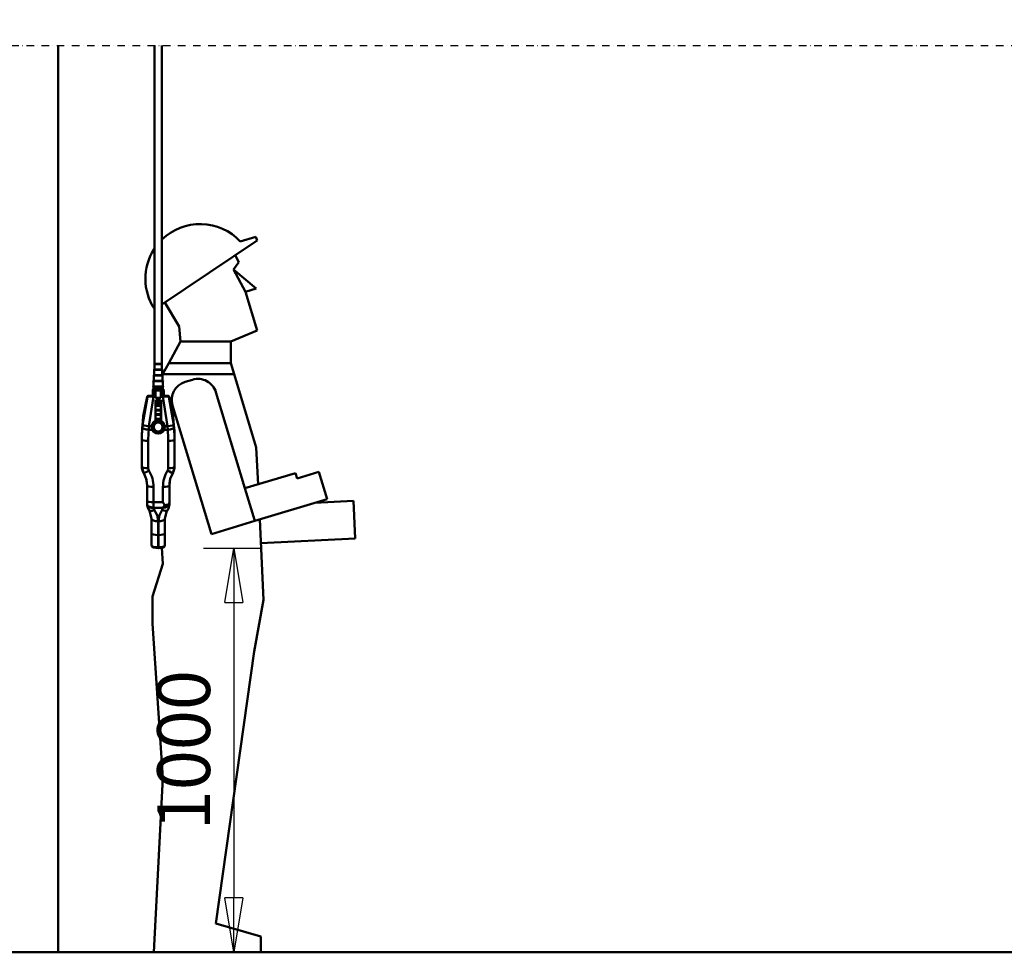
# Model space of a CAD drawing. Units: millimetres. Extents: x 0 to 24042, y 0 to 16800.
# Drawn here: x 2613 to 5219, y 8412 to 10880 of the extents above; entities that cross this region are included whole.
import ezdxf

# ---------------------------------------------------------------- set-up
doc = ezdxf.new("R2010")
doc.units = ezdxf.units.MM
doc.header["$MEASUREMENT"] = 0
doc.linetypes.add('DASHDOT', pattern=[1.0001, 0.5, -0.25, 0.0001, -0.25])
for name, color, linetype, lineweight in [('(0)', 7, 'Continuous', 35), ('(1) Shape lines', 7, 'Continuous', 35), ('(6) Dimensions', 7, 'Continuous', 35)]:
    doc.layers.add(name, color=color, linetype=linetype, lineweight=lineweight)
doc.styles.add('Arial', font='ARIAL.TTF')
doc.dimstyles.new('Vertex Style', dxfattribs={"dimscale": 40, "dimtxt": 0.18, "dimasz": 3.6, "dimexe": 1.8, "dimexo": 0.0625, "dimgap": 1.7, "dimtad": 1, "dimdec": 1, "dimdsep": 46, "dimtxsty": 'Arial', "dimblk1": 'CLOSED', "dimblk2": 'CLOSED', "dimsah": 1, "dimcen": 0.09, "dimdle": 1.8, "dimclrd": 9, "dimclre": 9, "dimadec": 1, "dimazin": 2, "dimtfac": 0.65, "dimtdec": 4, "dimtmove": 0, "dimatfit": 3, "dimfxl": 0, "dimtolj": 1, "dimtzin": 0, "dimlwd": 25, "dimlwe": 25, "dimarcsym": 0})

# ---------------------------------------------------------------- blocks, each defined once
blk = doc.blocks.new('_Closed')
at = {"color": 0, "linetype": 'ByBlock', "lineweight": -2}
for p, q in [((-1, 0.166667), (0, 0)), ((-1, 0.166667), (-1, -0.166667)), ((0, 0), (-1, -0.166667)), ((0, 0), (-1, 0))]:
    blk.add_line(p, q, dxfattribs=at)
blk = doc.blocks.new('*D2274')
at = {"layer": '(6) Dimensions', "color": 9, "lineweight": 25}
for p, q in [((7547.1, 12866.9), (7075.1, 12866.9)), ((7147.1, 12722.9), (7147.1, 8556)), ((2834.1, 8412), (7219.1, 8412))]:
    blk.add_line(p, q, dxfattribs=at)
at = {"layer": 'Defpoints', "color": 0}
for p in [(7667.1, 12866.9), (2714.1, 8412), (7147.1, 8412)]:
    blk.add_point(p, dxfattribs=at)
at = {"layer": '(6) Dimensions', "color": 9, "lineweight": 25, "xscale": 144, "yscale": 144, "zscale": 144}
for p, rotation in [((7147.1, 12866.9), 90), ((7147.1, 8412), 270)]:
    blk.add_blockref('_Closed', p, dxfattribs=dict(at, rotation=rotation))
at = {"layer": '(6) Dimensions', "color": 0, "lineweight": 35, "insert": (7037.8, 10281.9), "char_height": 100, "attachment_point": 5, "rotation": 90, "style": 'Arial'}
blk.add_mtext('\\A1;6233 (MIN. 500 mm SAFETY GAP)', dxfattribs=at)
blk = doc.blocks.new('*D2284')
at = {"layer": '(6) Dimensions', "color": 9, "lineweight": 25}
for p, q in [((3099.4, 9481.7), (3251.4, 9481.7)), ((3179.4, 9337.7), (3179.4, 8556)), ((13505.9, 8412), (3107.4, 8412))]:
    blk.add_line(p, q, dxfattribs=at)
at = {"layer": 'Defpoints', "color": 0}
for p in [(2979.4, 9481.7), (3179.4, 8412), (13625.9, 8412)]:
    blk.add_point(p, dxfattribs=at)
at = {"layer": '(6) Dimensions', "color": 9, "lineweight": 25, "xscale": 144, "yscale": 144, "zscale": 144}
for p, rotation in [((3179.4, 9481.7), 90), ((3179.4, 8412), 270)]:
    blk.add_blockref('_Closed', p, dxfattribs=dict(at, rotation=rotation))
at = {"layer": '(6) Dimensions', "color": 0, "lineweight": 35, "insert": (3046.6, 8946.8), "char_height": 140, "attachment_point": 5, "rotation": 90, "style": 'Arial'}
blk.add_mtext('\\A1;1000', dxfattribs=at)
blk = doc.blocks.new('*D2287')
at = {"layer": '(6) Dimensions', "color": 9, "lineweight": 25}
for p, q in [((2594.1, 12711.9), (2040.1, 12711.9)), ((2112.1, 8556), (2112.1, 12567.9)), ((2594.1, 8412), (2040.1, 8412))]:
    blk.add_line(p, q, dxfattribs=at)
at = {"layer": 'Defpoints', "color": 0}
for p in [(2112.1, 12711.9), (2714.1, 12711.9), (2714.1, 8412)]:
    blk.add_point(p, dxfattribs=at)
at = {"layer": '(6) Dimensions', "color": 9, "lineweight": 25, "xscale": 144, "yscale": 144, "zscale": 144}
for p, rotation in [((2112.1, 12711.9), 90), ((2112.1, 8412), 270)]:
    blk.add_blockref('_Closed', p, dxfattribs=dict(at, rotation=rotation))
at = {"layer": '(6) Dimensions', "color": 0, "lineweight": 35, "insert": (1979.4, 10852.3), "char_height": 140, "attachment_point": 5, "rotation": 90, "style": 'Arial'}
blk.add_mtext('\\A1;6078', dxfattribs=at)
blk = doc.blocks.new('*D2288')
at = {"layer": '(6) Dimensions', "color": 9, "lineweight": 25}
for p, q in [((2390.1, 13532.9), (1638.1, 13532.9)), ((1710.1, 8556), (1710.1, 13388.9)), ((2594.1, 8412), (1638.1, 8412))]:
    blk.add_line(p, q, dxfattribs=at)
at = {"layer": 'Defpoints', "color": 0}
for p in [(1710.1, 13532.9), (2510.1, 13532.9), (2714.1, 8412)]:
    blk.add_point(p, dxfattribs=at)
at = {"layer": '(6) Dimensions', "color": 9, "lineweight": 25, "xscale": 144, "yscale": 144, "zscale": 144}
for p, rotation in [((1710.1, 13532.9), 90), ((1710.1, 8412), 270)]:
    blk.add_blockref('_Closed', p, dxfattribs=dict(at, rotation=rotation))
at = {"layer": '(6) Dimensions', "color": 0, "lineweight": 35, "insert": (1577.4, 10878.3), "char_height": 140, "attachment_point": 5, "rotation": 90, "style": 'Arial'}
blk.add_mtext('\\A1;6899', dxfattribs=at)
blk = doc.blocks.new('MACRO_10_1dd6c229-d251-4a60-bd67-02b7b2c10d36')
at = {"layer": '(0)', "color": 7, "linetype": 'DASHDOT', "lineweight": 25, "ltscale": 40}
blk.add_line((-11440, 2400), (-3320, 2400), dxfattribs=at)
at = {"layer": '(1) Shape lines', "color": 7, "linetype": 'Continuous', "lineweight": 50, "ltscale": 120}
for p, q in [((-11115.9, 0.1), (-11115.9, 2400)), ((-10860.7, 1557.1), (-10860.7, 2400)), ((-10840.7, 2400), (-10840.7, 1557.1)), ((-10840.7, 1714.5), (-10589.1, 1883.2)), ((-10592.2, 1893.6), (-10633.5, 1881.1)), ((-10589.1, 1883.2), (-10592.2, 1893.6)), ((-10651.5, 1807.2), (-10637.1, 1826.4)), ((-10637.1, 1826.4), (-10646.5, 1844.7)), ((-10651.5, 1807.2), (-10590.9, 1756.5)), ((-10619.5, 1747.8), (-10651.5, 1807.2)), ((-10590.9, 1756.5), (-10619.5, 1747.8)), ((-10588.7, 1645.8), (-10619.5, 1747.8)), ((-10832.7, 1719.8), (-10795.5, 1656.4)), ((-10795.5, 1656.4), (-10791.5, 1616.4)), ((-10658.5, 1616.4), (-10588.7, 1645.8)), ((-10822.7, 1559.3), (-10791.5, 1616.4)), ((-10791.5, 1616.4), (-10658.5, 1616.4)), ((-10658.5, 1616.4), (-10658.5, 1559.3)), ((-10861.4, 1542.1), (-10839.9, 1542.1)), ((-10861.4, 1542.1), (-10861.1, 1542.1)), ((-10861.4, 1541.1), (-10839.9, 1541.1)), ((-10861.4, 1527.1), (-10861.4, 1541.1)), ((-10860.2, 1542.1), (-10860.2, 1556.1)), ((-10860.2, 1556.1), (-10860.2, 1556.1)), ((-10860.1, 1556.1), (-10841.2, 1556.1)), ((-10856.1, 1542.1), (-10851.5, 1542.1)), ((-10843.6, 1542.1), (-10839.9, 1542.1)), ((-10841.2, 1556.1), (-10841.2, 1542.1)), ((-10841.2, 1556.1), (-10841.2, 1556.1)), ((-10839.9, 1541.1), (-10839.9, 1527.1)), ((-10838.4, 1530.7), (-10822.7, 1559.3)), ((-10658.5, 1559.3), (-10822.7, 1559.3)), ((-10658.5, 1559.3), (-10649.6, 1529.8)), ((-10863.3, 1512.1), (-10838, 1512.1)), ((-10863.3, 1512.1), (-10863, 1512.1)), ((-10839.4, 1527.1), (-10861.9, 1527.1)), ((-10861.9, 1527.1), (-10861.9, 1527.1)), ((-10861.9, 1526.1), (-10839.4, 1526.1)), ((-10861.9, 1512.1), (-10861.9, 1526.1)), ((-10856.9, 1512.1), (-10851.9, 1512.1)), ((-10855, 1527.1), (-10853.4, 1527.1)), ((-10842.2, 1512.1), (-10838, 1512.1)), ((-10842.1, 1527.1), (-10839.9, 1527.1)), ((-10839.8, 1527.1), (-10839.4, 1527.1)), ((-10839.4, 1526.1), (-10839.4, 1512.1)), ((-10838.6, 1529.8), (-10839.2, 1527.1)), ((-10838.6, 1529.8), (-10838.4, 1530.7)), ((-10649.6, 1529.8), (-10838.6, 1529.8)), ((-10779.2, 1509.5), (-10760.1, 1515.3)), ((-10591, 1336.1), (-10649.6, 1529.8)), ((-10864.7, 1472.4), (-10864.7, 1489.2)), ((-10864.5, 1489.2), (-10864.5, 1472.4)), ((-10836.8, 1489.2), (-10864.5, 1489.2)), ((-10837.6, 1490.2), (-10863.7, 1490.2)), ((-10837.6, 1487.7), (-10863.7, 1487.7)), ((-10863.7, 1472.4), (-10863.7, 1487.7)), ((-10863.3, 1511.1), (-10838, 1511.1)), ((-10863.3, 1511.1), (-10863.3, 1511.1)), ((-10863.3, 1497.1), (-10863.3, 1511.1)), ((-10863.3, 1497.1), (-10838, 1497.1)), ((-10863.3, 1497.1), (-10863.3, 1497.1)), ((-10863.3, 1496.1), (-10838, 1496.1)), ((-10863.3, 1490.2), (-10863.3, 1496.1)), ((-10861.1, 1486.7), (-10863, 1486.7)), ((-10863, 1472.4), (-10863, 1486.7)), ((-10862.7, 1487.2), (-10862.7, 1487.2)), ((-10838.6, 1487.2), (-10862.7, 1487.2)), ((-10858, 1487.2), (-10862.7, 1487.2)), ((-10862.5, 1486.7), (-10862.5, 1486.7)), ((-10860.9, 1490.2), (-10861.1, 1490.2)), ((-10861.1, 1472.4), (-10861.1, 1486.7)), ((-10843.6, 1487.1), (-10857.7, 1487.1)), ((-10857.6, 1487.2), (-10857.6, 1487.2)), ((-10854.5, 1511.1), (-10854.6, 1511.1)), ((-10854.6, 1497.1), (-10854.5, 1497.1)), ((-10853.8, 1487.2), (-10843.5, 1487.2)), ((-10843.6, 1467.3), (-10843.6, 1487.1)), ((-10843.5, 1487.2), (-10843.5, 1487.2)), ((-10838.6, 1487.2), (-10843.3, 1487.2)), ((-10842.4, 1487.2), (-10843.2, 1487.2)), ((-10841, 1487.2), (-10841.3, 1487.2)), ((-10840.5, 1487.2), (-10840.5, 1487.2)), ((-10840.4, 1511.1), (-10840.4, 1511.1)), ((-10840.4, 1497.1), (-10840.4, 1497.1)), ((-10840.2, 1472.4), (-10840.2, 1487)), ((-10838.3, 1486.7), (-10840.2, 1486.7)), ((-10840.2, 1472.4), (-10840.2, 1486.7)), ((-10838.8, 1486.7), (-10838.8, 1486.7)), ((-10838.6, 1487.2), (-10838.6, 1487.2)), ((-10838.3, 1486.7), (-10838.3, 1472.4)), ((-10838, 1511.1), (-10838, 1511.1)), ((-10838, 1511.1), (-10838, 1497.1)), ((-10838, 1497.1), (-10838, 1497.1)), ((-10838, 1496.1), (-10838, 1490.2)), ((-10837.6, 1487.7), (-10837.6, 1472.4)), ((-10836.8, 1472.4), (-10836.8, 1489.2)), ((-10836.6, 1489.2), (-10836.6, 1472.4)), ((-10836.1, 1487.1), (-10836.6, 1487.1)), ((-10836.1, 1472.4), (-10836.1, 1487.1)), ((-10875.7, 1472.4), (-10876, 1472.4)), ((-10860.1, 1472.4), (-10862.8, 1472.4)), ((-10862.8, 1472.4), (-10860.1, 1472.4)), ((-10862.8, 1470.5), (-10859.1, 1470.5)), ((-10843.6, 1467.3), (-10857.7, 1467.3)), ((-10857.1, 1466.7), (-10844.2, 1466.7)), ((-10856.1, 1467.2), (-10845.3, 1467.2)), ((-10855.5, 1465.2), (-10845.4, 1465.2)), ((-10849.6, 1467.2), (-10855.4, 1467.2)), ((-10852.6, 1467.3), (-10855, 1467.3)), ((-10846.3, 1467.3), (-10848.7, 1467.3)), ((-10842.3, 1470.5), (-10838.5, 1470.5)), ((-10838.5, 1472.4), (-10841.6, 1472.4)), ((-10841.6, 1472.4), (-10838.5, 1472.4)), ((-10620.9, 1227.8), (-10697.8, 1481.9)), ((-10812.6, 1447.2), (-10709.7, 1106.9)), ((-10875.9, 1382.9), (-10866.5, 1382.9)), ((-10868, 1392.4), (-10875.4, 1392.4)), ((-10868.2, 1390.1), (-10868.2, 1390.2)), ((-10859.1, 1405.5), (-10859.1, 1405.5)), ((-10859, 1405.5), (-10859, 1405.6)), ((-10858.2, 1406.9), (-10858.2, 1407.2)), ((-10858.2, 1407.2), (-10858.2, 1406.9)), ((-10858.2, 1406.6), (-10858.2, 1406.8)), ((-10858.2, 1406.7), (-10858.2, 1406.7)), ((-10846.4, 1407.1), (-10848.5, 1407.5)), ((-10843.2, 1407.2), (-10843.1, 1406.8)), ((-10843.1, 1407), (-10843.2, 1407.2)), ((-10843.1, 1406.6), (-10843.1, 1406.8)), ((-10843.1, 1406.7), (-10843.1, 1406.7)), ((-10842.4, 1405.7), (-10842.4, 1405.7)), ((-10842.3, 1405.6), (-10842.2, 1405.5)), ((-10842.3, 1405.6), (-10842.3, 1405.5)), ((-10842.2, 1405.5), (-10842.2, 1405.5)), ((-10834.8, 1382.9), (-10825.4, 1382.9)), ((-10825.9, 1392.4), (-10833.3, 1392.4)), ((-10833.2, 1390.2), (-10833.2, 1390.1)), ((-10894.1, 1357), (-10894.1, 1363.3)), ((-10894.1, 1357), (-10894.1, 1284.9)), ((-10807.1, 1363.3), (-10807.1, 1357)), ((-10807.1, 1284.9), (-10807.1, 1357)), ((-10877.1, 1281.1), (-10877.1, 1353.1)), ((-10824.1, 1353.1), (-10824.1, 1281.1)), ((-10586.4, 1238.2), (-10591, 1336.1)), ((-10486.9, 1268.3), (-10620.9, 1227.8)), ((-10482.6, 1253.9), (-10486.9, 1268.3)), ((-10425.1, 1271.3), (-10482.6, 1253.9)), ((-10403.4, 1199.5), (-10425.1, 1271.3)), ((-10880.1, 1235.2), (-10880.1, 1194.8)), ((-10863.1, 1191), (-10863.1, 1231.3)), ((-10838.1, 1231.3), (-10838.1, 1191)), ((-10821.1, 1189.4), (-10821.1, 1235.2)), ((-10594.9, 1141.6), (-10620.9, 1227.8)), ((-10594.9, 1141.6), (-10403.4, 1199.5)), ((-10880.1, 1194.8), (-10880.1, 1185.6)), ((-10863.1, 1177), (-10863.1, 1191)), ((-10838.1, 1191), (-10863.1, 1191)), ((-10863.1, 1176.1), (-10838.2, 1176.1)), ((-10821.1, 1185.6), (-10821.1, 1189.4)), ((-10435.8, 1189.7), (-10334, 1194.5)), ((-10329.3, 1094.6), (-10334, 1194.5)), ((-10868.1, 1147.2), (-10868.1, 1147.2)), ((-10868.1, 1147.2), (-10868.1, 1108)), ((-10833.1, 1147.2), (-10833.1, 1147.2)), ((-10833.1, 1108), (-10833.1, 1147.2)), ((-10851.1, 1104.2), (-10851.1, 1140.8)), ((-10850.1, 1140.8), (-10850.1, 1104.2)), ((-10709.7, 1106.9), (-10594.9, 1141.6)), ((-10572, 933), (-10582, 1145.5)), ((-10868.1, 1108), (-10868.1, 1077.8)), ((-10851.1, 1072), (-10851.1, 1104.2)), ((-10850.1, 1104.2), (-10851.1, 1104.2)), ((-10850.1, 1104.2), (-10850.1, 1072)), ((-10833.1, 1077.8), (-10833.1, 1108)), ((-10850.1, 1072), (-10851.1, 1072)), ((-10850.1, 1069.7), (-10851.1, 1069.7)), ((-10840.9, 1070.5), (-10838.3, 1027.8)), ((-10579, 1082.9), (-10329.3, 1094.6)), ((-10838.3, 1027.8), (-10865.9, 941.3)), ((-10865.9, 941.3), (-10865.9, 870.4)), ((-10596.2, 796.3), (-10572, 933)), ((-10865.9, 870.4), (-10838.3, 461.3)), ((-10698.3, 76.6), (-10596.2, 796.3)), ((-10838.3, 461.3), (-10862.6, 0.1)), ((-10578.9, 42), (-10698.3, 76.6)), ((-10578.9, 0.1), (-10578.9, 42)), ((-3320, 0), (-11320, 0)), ((-3320, 0.1), (-11115.9, 0.1))]:
    blk.add_line(p, q, dxfattribs=at)
at = {"layer": '(1) Shape lines', "color": 7, "linetype": 'Continuous', "lineweight": 50, "ltscale": 40}
for p, q in [((-10857.7, 1487.2), (-10857.7, 1487.2)), ((-10857.7, 1487.2), (-10857.6, 1487.2)), ((-10857.7, 1487.2), (-10857.7, 1487.2)), ((-10857.6, 1487.2), (-10857.5, 1487.2)), ((-10857.5, 1487.2), (-10857.6, 1487.2)), ((-10857.5, 1487.2), (-10857.6, 1487.2)), ((-10857.4, 1487.1), (-10857.5, 1487.2)), ((-10843.8, 1487.2), (-10843.9, 1487.1)), ((-10843.6, 1487.2), (-10843.8, 1487.2)), ((-10843.7, 1487.2), (-10843.6, 1487.2)), ((-10843.7, 1487.2), (-10843.7, 1487.2)), ((-10854.4, 1464.6), (-10853.4, 1464.7)), ((-10854.4, 1464.6), (-10853.6, 1464.7)), ((-10853.4, 1464.7), (-10854.3, 1464.6)), ((-10854.3, 1464.6), (-10853.4, 1464.7)), ((-10853.5, 1464.6), (-10854.3, 1464.6)), ((-10853.6, 1464.7), (-10852.3, 1464.7)), ((-10852.2, 1464.7), (-10853.5, 1464.6)), ((-10853.4, 1464.7), (-10852.2, 1464.7)), ((-10850.9, 1464.7), (-10850.8, 1464.7)), ((-10850.9, 1464.7), (-10850.9, 1464.7)), ((-10849.5, 1464.7), (-10850.9, 1464.7)), ((-10850.9, 1464.7), (-10850.9, 1464.7)), ((-10849.5, 1464.7), (-10850.9, 1464.7)), ((-10850.9, 1464.7), (-10849.5, 1464.7)), ((-10850.8, 1464.7), (-10850.8, 1464.7)), ((-10850.8, 1464.7), (-10850.8, 1464.7)), ((-10849.4, 1464.7), (-10850.8, 1464.7)), ((-10850.8, 1464.7), (-10850.8, 1464.7)), ((-10850.8, 1464.7), (-10850.8, 1464.7)), ((-10848, 1464.7), (-10849.5, 1464.7)), ((-10849.5, 1464.7), (-10848.1, 1464.7)), ((-10848, 1464.7), (-10849.5, 1464.7)), ((-10848, 1464.7), (-10849.4, 1464.7)), ((-10849.4, 1464.7), (-10848, 1464.7)), ((-10848, 1464.7), (-10849.4, 1464.7)), ((-10849.4, 1464.7), (-10848, 1464.7)), ((-10848.1, 1464.7), (-10849.4, 1464.7)), ((-10849.4, 1464.7), (-10848.1, 1464.7)), ((-10849.4, 1464.7), (-10848.1, 1464.7)), ((-10848, 1464.7), (-10849.4, 1464.7)), ((-10848.1, 1464.7), (-10849.4, 1464.7)), ((-10849.4, 1464.7), (-10848.1, 1464.7)), ((-10848, 1464.7), (-10849.4, 1464.7)), ((-10849.4, 1464.7), (-10848, 1464.7)), ((-10849.4, 1464.7), (-10848, 1464.7)), ((-10848.1, 1464.7), (-10846.9, 1464.6)), ((-10848.1, 1464.7), (-10846.9, 1464.6)), ((-10848, 1464.7), (-10846.9, 1464.6)), ((-10846.9, 1464.6), (-10848, 1464.7)), ((-10846.9, 1464.6), (-10848, 1464.7)), ((-10848, 1464.7), (-10846.9, 1464.6)), ((-10846.9, 1464.6), (-10848, 1464.7)), ((-10846.9, 1464.6), (-10848, 1464.7)), ((-10848, 1464.7), (-10846.9, 1464.6)), ((-10859, 1405.6), (-10859.1, 1405.5)), ((-10859, 1405.6), (-10859, 1405.6)), ((-10858.6, 1406), (-10858.7, 1405.8)), ((-10858.7, 1405.8), (-10858.7, 1405.8)), ((-10858.7, 1405.8), (-10858.7, 1405.8)), ((-10858.4, 1406.3), (-10858.2, 1406.7)), ((-10858.4, 1406.3), (-10858.2, 1406.7)), ((-10858.3, 1406.4), (-10858.4, 1406.3)), ((-10858.3, 1406.2), (-10858.1, 1407.2)), ((-10858.2, 1406.8), (-10858.2, 1407.2)), ((-10858.2, 1406.8), (-10858.2, 1406.9)), ((-10858.1, 1406), (-10858.2, 1406)), ((-10843.2, 1407.2), (-10843.2, 1407.2)), ((-10843.2, 1407.2), (-10843, 1406.2)), ((-10843.1, 1406.7), (-10842.9, 1406.3)), ((-10843.1, 1406.7), (-10842.9, 1406.3)), ((-10843, 1406.6), (-10843.1, 1406.6)), ((-10842.9, 1406.3), (-10842.6, 1405.9)), ((-10842.8, 1406.1), (-10842.9, 1406.3)), ((-10842.6, 1405.8), (-10842.8, 1406)), ((-10842.6, 1405.9), (-10842.6, 1405.8)), ((-10842.6, 1405.8), (-10842.6, 1405.8)), ((-10842.6, 1405.7), (-10842.4, 1405.6)), ((-10842.4, 1405.6), (-10842.6, 1405.7)), ((-10842.5, 1405.7), (-10842.5, 1405.7)), ((-10842.5, 1405.7), (-10842.4, 1405.7)), ((-10842.4, 1405.6), (-10842.4, 1405.6)), ((-10877.1, 1174.4), (-10879.7, 1182.4)), ((-10823.7, 1174.1), (-10826.4, 1169.4)), ((-10822.8, 1176.3), (-10823.7, 1174.1)), ((-10822.3, 1177.8), (-10822.8, 1176.3)), ((-10872.4, 1165.2), (-10874.9, 1169.4)), ((-10826.4, 1169.4), (-10828.9, 1165.2)), ((-10868, 1076.2), (-10868.1, 1077.8)), ((-10867.9, 1075.9), (-10868, 1076.2)), ((-10867.8, 1075.4), (-10867.9, 1075.9)), ((-10867.6, 1075), (-10867.8, 1075.4)), ((-10867.4, 1074.6), (-10867.6, 1075)), ((-10867.2, 1074.1), (-10867.4, 1074.6)), ((-10866.7, 1073.3), (-10867.2, 1074.1)), ((-10866.3, 1072.8), (-10866.7, 1073.3)), ((-10865.2, 1071.9), (-10865.5, 1072.1)), ((-10864.4, 1071.5), (-10865.2, 1071.9)), ((-10837.3, 1071.3), (-10837.3, 1071.4)), ((-10837.3, 1071.4), (-10837.3, 1071.3)), ((-10835.8, 1072.1), (-10837, 1071.5)), ((-10835, 1072.8), (-10835.8, 1072.1)), ((-10835.3, 1072.6), (-10835.5, 1072.4)), ((-10835.4, 1072.5), (-10835.3, 1072.6)), ((-10833.5, 1075.4), (-10833.9, 1074.6)), ((-10833.7, 1075), (-10833.8, 1074.7)), ((-10833.5, 1075.4), (-10833.7, 1075)), ((-10833.3, 1076.2), (-10833.5, 1075.4)), ((-10833.4, 1075.9), (-10833.5, 1075.7)), ((-10833.3, 1076.2), (-10833.4, 1075.9)), ((-10833.4, 1075.8), (-10833.4, 1075.9)), ((-10833.1, 1077.8), (-10833.3, 1076.2))]:
    blk.add_line(p, q, dxfattribs=at)
at = {"layer": '(1) Shape lines', "color": 7, "linetype": 'Continuous', "lineweight": 50, "ltscale": 120}
for points in [[(-10860.6, 1557.1), (-10840.7, 1557.1), (-10840.7, 1557.1)], [(-10864.5, 1489.2), (-10864.7, 1489.2), (-10864.7, 1489.2)], [(-10862.8, 1487.2), (-10862.8, 1487.3), (-10862.9, 1487.3), (-10863, 1487.3), (-10863.1, 1487.4), (-10863.2, 1487.4), (-10863.3, 1487.4), (-10863.3, 1487.5), (-10863.6, 1487.6), (-10863.7, 1487.7)], [(-10863, 1486.7), (-10863.7, 1487.7)], [(-10862.7, 1487.2), (-10863, 1486.7)], [(-10861.1, 1490.2), (-10861.1, 1490.2)], [(-10861.1, 1486.7), (-10860.8, 1487.2)], [(-10861.1, 1472.4), (-10861.1, 1487)], [(-10857.7, 1487.1), (-10861, 1487.1)], [(-10857.5, 1487.2), (-10857.7, 1487.2)], [(-10857.6, 1487.2), (-10857.7, 1487.2), (-10857.7, 1487.2)], [(-10857.7, 1467.3), (-10857.7, 1487.1)], [(-10857.5, 1487.2), (-10857.5, 1487.2)], [(-10857.3, 1487.1), (-10857.5, 1487.2)], [(-10843.8, 1487.2), (-10844, 1487.1)], [(-10843.5, 1487.2), (-10843.8, 1487.2)], [(-10843.8, 1487.2), (-10843.8, 1487.2)], [(-10843.5, 1487.2), (-10843.7, 1487.2)], [(-10840.3, 1487.1), (-10843.6, 1487.1)], [(-10841.6, 1487.1), (-10841.7, 1487.1)], [(-10840.5, 1487.2), (-10840.2, 1486.7)], [(-10838.6, 1487.2), (-10838.3, 1486.7)], [(-10837.6, 1487.7), (-10837.8, 1487.6), (-10837.8, 1487.5), (-10837.9, 1487.5), (-10838.2, 1487.4), (-10838.3, 1487.3), (-10838.3, 1487.3), (-10838.4, 1487.3), (-10838.5, 1487.3), (-10838.5, 1487.2)], [(-10837.6, 1487.7), (-10838.3, 1486.7)], [(-10836.8, 1489.2), (-10836.6, 1489.2), (-10836.6, 1489.2)], [(-10894.1, 1367.9), (-10890.1, 1419.1), (-10879.6, 1470.1)], [(-10878.9, 1470.2), (-10892.3, 1394.6)], [(-10878.9, 1470.2), (-10873.8, 1470.6), (-10862.8, 1470.5)], [(-10876.7, 1472.3), (-10876.6, 1472.3)], [(-10862.8, 1472.4), (-10865.3, 1472.4), (-10867.7, 1472.4), (-10870, 1472.4), (-10871.9, 1472.4), (-10873.6, 1472.4), (-10874.8, 1472.4), (-10875.6, 1472.4), (-10875.6, 1472.4)], [(-10875.4, 1392.4), (-10862.8, 1470.5)], [(-10862.8, 1470.5), (-10862.8, 1472.4), (-10862.8, 1472.4)], [(-10858.2, 1461), (-10858.2, 1455.4)], [(-10858, 1461.7), (-10857.9, 1455.5)], [(-10856, 1459.9), (-10856.3, 1458.3)], [(-10856.3, 1458.3), (-10856, 1459.9)], [(-10845.3, 1459.9), (-10856, 1459.9)], [(-10846.9, 1464.6), (-10854.4, 1464.6)], [(-10847.2, 1464.2), (-10854.1, 1464.2)], [(-10845.3, 1459.9), (-10845, 1458.3)], [(-10845, 1458.3), (-10845.3, 1459.9)], [(-10843.3, 1461.7), (-10843.4, 1455.5)], [(-10843.2, 1461), (-10843.2, 1455.4)], [(-10838.5, 1470.5), (-10838.5, 1472.4), (-10838.5, 1472.4)], [(-10825.3, 1472.4), (-10829.4, 1472.4), (-10838.5, 1472.4)], [(-10838.5, 1470.5), (-10827.4, 1470.6), (-10822.4, 1470.2)], [(-10838.5, 1470.5), (-10825.9, 1392.4)], [(-10824.6, 1472.3), (-10824.6, 1472.3)], [(-10809, 1394.6), (-10822.4, 1470.2)], [(-10821.7, 1470.1), (-10811.2, 1419.1), (-10807.2, 1367.9)], [(-10858.2, 1456.7), (-10858.2, 1456.7)], [(-10857.9, 1455.5), (-10858.2, 1455.4)], [(-10858.2, 1455.4), (-10858.2, 1452.4)], [(-10857.9, 1452.5), (-10858.2, 1452.4)], [(-10858.2, 1452.4), (-10858.2, 1452.4)], [(-10858.2, 1452.4), (-10858.2, 1407.2)], [(-10857.9, 1455.5), (-10843.4, 1455.5)], [(-10857.9, 1455.5), (-10857.9, 1452.5)], [(-10857.9, 1452.5), (-10843.4, 1452.5)], [(-10857.9, 1452.5), (-10857.9, 1407.2)], [(-10856.3, 1458.3), (-10845, 1458.3)], [(-10856.1, 1448), (-10856.2, 1446.1)], [(-10856.2, 1446.1), (-10856.1, 1448)], [(-10856.2, 1446.1), (-10845.1, 1446.1)], [(-10856.1, 1435.9), (-10856.2, 1434)], [(-10856.2, 1434), (-10856.1, 1435.9)], [(-10856.2, 1434), (-10845.1, 1434)], [(-10845.2, 1448), (-10856.1, 1448)], [(-10845.2, 1435.9), (-10856.1, 1435.9)], [(-10845.1, 1446.1), (-10845.2, 1448)], [(-10845.2, 1448), (-10845.1, 1446.1)], [(-10845.1, 1434), (-10845.2, 1435.9)], [(-10845.2, 1435.9), (-10845.1, 1434)], [(-10843.4, 1455.5), (-10843.4, 1452.5)], [(-10843.2, 1455.4), (-10843.4, 1455.5)], [(-10843.4, 1452.5), (-10843.4, 1407.2)], [(-10843.2, 1452.4), (-10843.4, 1452.5)], [(-10843.2, 1455.4), (-10843.2, 1452.4)], [(-10843.2, 1452.4), (-10843.2, 1407.2)], [(-10856.2, 1422), (-10856.1, 1423.9)], [(-10856.1, 1423.9), (-10856.2, 1422)], [(-10856.2, 1422), (-10845.1, 1422)], [(-10856.1, 1411.9), (-10856.2, 1410)], [(-10856.2, 1410), (-10856.1, 1411.9)], [(-10856.2, 1410), (-10845.1, 1410)], [(-10845.2, 1423.9), (-10856.1, 1423.9)], [(-10845.2, 1411.9), (-10856.1, 1411.9)], [(-10848.7, 1407.5), (-10850.7, 1407.6), (-10853, 1407.5), (-10854.7, 1407.2)], [(-10845.1, 1422), (-10845.2, 1423.9)], [(-10845.2, 1423.9), (-10845.1, 1422)], [(-10845.1, 1410), (-10845.2, 1411.9)], [(-10845.2, 1411.9), (-10845.1, 1410)], [(-10892.3, 1394.6), (-10892.9, 1388)], [(-10875.9, 1382.9), (-10875.4, 1392.4)], [(-10858, 1406.5), (-10859.1, 1405.5)], [(-10858, 1406.1), (-10859.1, 1405.5)], [(-10859.1, 1405.5), (-10858.9, 1405.6)], [(-10859.1, 1405.5), (-10859, 1405.6)], [(-10859.1, 1405.5), (-10859.1, 1405.5)], [(-10859, 1405.6), (-10858.7, 1405.8), (-10858.6, 1405.9)], [(-10858.6, 1405.9), (-10858.7, 1405.8), (-10859, 1405.6)], [(-10858.5, 1406.2), (-10858.4, 1406.3), (-10858.3, 1406.4)], [(-10858.4, 1406.3), (-10858.4, 1406.3), (-10858.4, 1406.2)], [(-10857.9, 1407.2), (-10858.2, 1407.2)], [(-10857.9, 1407.2), (-10858.2, 1407.2)], [(-10857.9, 1407.2), (-10858, 1406.5)], [(-10855, 1407.1), (-10856.6, 1406.6), (-10858, 1406.1)], [(-10858, 1406.5), (-10858, 1406.1)], [(-10843.3, 1406.5), (-10858, 1406.5)], [(-10843.3, 1406.1), (-10844.7, 1406.6), (-10846.3, 1407.1)], [(-10843.2, 1407.2), (-10843.4, 1407.2)], [(-10843.4, 1407.2), (-10843.3, 1406.5)], [(-10842.2, 1405.5), (-10843.3, 1406.5)], [(-10843.3, 1406.5), (-10843.3, 1406.1)], [(-10842.2, 1405.5), (-10843.3, 1406.1)], [(-10842.8, 1406.2), (-10842.9, 1406.3), (-10843, 1406.4)], [(-10842.9, 1406.3), (-10842.9, 1406.3), (-10842.9, 1406.2)], [(-10842.7, 1405.9), (-10842.6, 1405.8), (-10842.3, 1405.6)], [(-10842.3, 1405.6), (-10842.6, 1405.8), (-10842.7, 1405.9)], [(-10842.2, 1405.5), (-10842.3, 1405.6)], [(-10842.2, 1405.5), (-10842.2, 1405.5)], [(-10825.9, 1392.4), (-10825.4, 1382.9)], [(-10808.4, 1388), (-10809, 1394.6)], [(-10894.1, 1363.3), (-10894.1, 1367.9)], [(-10807.2, 1367.9), (-10807.1, 1363.3)], [(-10889.8, 1269.6), (-10894.1, 1284.9)], [(-10807.1, 1284.9), (-10811.4, 1269.6)], [(-10880.1, 1235.2), (-10882.6, 1253), (-10889.8, 1269.6)], [(-10875.4, 1276), (-10875.4, 1276)], [(-10829.5, 1267.7), (-10829.5, 1267.7)], [(-10825.9, 1276), (-10825.8, 1276)], [(-10811.4, 1269.6), (-10818.7, 1253), (-10821.1, 1235.2)], [(-10864, 1239.2), (-10864, 1239.2)], [(-10880.1, 1185.6), (-10880.1, 1184.1)], [(-10880.1, 1184.1), (-10875.6, 1170.5)], [(-10863.1, 1176.1), (-10863.1, 1177)], [(-10861.2, 1170.8), (-10863.1, 1176.1)], [(-10838.2, 1176.1), (-10840.1, 1170.8)], [(-10837.7, 1176.6), (-10838.2, 1176.1)], [(-10838.1, 1191), (-10833.3, 1182.9)], [(-10833.3, 1182.9), (-10837.7, 1176.6)], [(-10836.8, 1192.3), (-10836.8, 1192.3)], [(-10836.8, 1191.5), (-10836.8, 1191.5)], [(-10833.3, 1182.9), (-10824.5, 1185.4), (-10821.1, 1189.4)], [(-10823.9, 1173.7), (-10823.7, 1174.1), (-10823.7, 1174.2)], [(-10822.3, 1177.7), (-10822.3, 1177.8), (-10821.4, 1181.7), (-10821.1, 1185.6)], [(-10872.4, 1165.3), (-10868.1, 1147.2)], [(-10851.1, 1140.8), (-10853.7, 1156.6), (-10861.2, 1170.8)], [(-10840.1, 1170.8), (-10847.6, 1156.6), (-10850.1, 1140.8)], [(-10833.1, 1147.2), (-10828.9, 1165.3)], [(-10868.1, 1077.8), (-10868.1, 1077.8)], [(-10865.7, 1073.9), (-10868.1, 1077.8)], [(-10851.1, 1069.7), (-10864.2, 1071.4)], [(-10851.1, 1069.7), (-10851.1, 1069.7), (-10851.1, 1072)], [(-10850.1, 1072), (-10850.1, 1069.7), (-10850.1, 1069.7)], [(-10837.1, 1071.4), (-10850.1, 1069.7)], [(-10833.1, 1077.8), (-10835.6, 1073.9)]]:
    blk.add_lwpolyline(points, dxfattribs=at)
at = {"layer": '(1) Shape lines', "color": 7, "linetype": 'Continuous', "lineweight": 50, "ltscale": 40}
for points in [[(-10857.6, 1487.2), (-10857.7, 1487.2), (-10857.6, 1487.2)], [(-10843.8, 1487.2), (-10843.6, 1487.2), (-10843.6, 1487.2)], [(-10850.9, 1464.7), (-10850.9, 1464.7), (-10849.5, 1464.7)], [(-10850.8, 1464.7), (-10850.8, 1464.7), (-10849.4, 1464.7)], [(-10850.8, 1464.7), (-10849.4, 1464.7), (-10850.8, 1464.7)], [(-10850.8, 1464.7), (-10850.8, 1464.7), (-10849.4, 1464.7)], [(-10850.8, 1464.7), (-10849.4, 1464.7), (-10850.8, 1464.7)], [(-10858.7, 1405.8), (-10858.9, 1405.6), (-10858.7, 1405.8), (-10858.4, 1406.3)], [(-10858.7, 1405.7), (-10858.9, 1405.6), (-10858.9, 1405.6), (-10858.7, 1405.7)], [(-10858.8, 1405.8), (-10858.7, 1405.9), (-10858.4, 1406.3)], [(-10858.6, 1405.9), (-10858.7, 1405.9), (-10858.7, 1405.8)], [(-10858.1, 1406), (-10857.9, 1406.1), (-10858.1, 1406)], [(-10842.5, 1405.6), (-10842.6, 1405.7), (-10842.6, 1405.7)], [(-10865.5, 1072.1), (-10866, 1072.6), (-10866.3, 1072.8)], [(-10835.8, 1072.1), (-10836.1, 1071.9), (-10836.6, 1071.7)], [(-10834.6, 1073.3), (-10835, 1072.8), (-10835.3, 1072.6)], [(-10833.9, 1074.6), (-10834.1, 1074.1), (-10834.6, 1073.3)]]:
    blk.add_lwpolyline(points, dxfattribs=at)
at = {"layer": '(1) Shape lines', "color": 7, "linetype": 'Continuous', "lineweight": 50, "ltscale": 120}
for centre, radius, start, end in [((-10739.6, 1782.3), 145, 42.9627, 134.242), ((-10739.6, 1782.3), 145, 147.3945, 213.3719), ((-10861.4, 1541.6), 0.5, 90, 270), ((-10860.2, 1556.6), 0.5, 90, 270), ((-10841.2, 1556.6), 0.5, 270, 90), ((-10839.9, 1541.6), 0.5, 270, 90), ((-10863.3, 1511.6), 0.5, 90, 270), ((-10861.9, 1526.6), 0.5, 90, 270), ((-10839.4, 1526.6), 0.5, 270, 90), ((-10838, 1511.6), 0.5, 270, 90), ((-10745.6, 1467.4), 50, 16.8231, 106.8231), ((-10863.7, 1489.2), 1, 122.2308, 180), ((-10863.3, 1496.6), 0.5, 90, 270), ((-10863.7, 1489.2), 1, 90, 92.8726), ((-10838, 1496.6), 0.5, 270, 90), ((-10837.6, 1489.2), 1, 87.6609, 90), ((-10837.6, 1489.2), 1, 0, 57.7577), ((-10764.8, 1461.6), 50, 106.8231, 196.8231)]:
    blk.add_arc(centre, radius, start, end, dxfattribs=at)
for centre, major_axis, ratio, start_param, end_param in [((-10863.7, 1489.2), (0, -1), 0.832307, 3.141593, 4.712389), ((-10863.7, 1489.2), (0, 1), 0.5, 0, 0.069775), ((-10837.6, 1489.2), (0, 1), 0.5, 6.147225, 6.283185), ((-10837.6, 1489.2), (0, 1), 0.832307, 4.712389, 6.283185), ((-10876.7, 1469.3), (-0.21, 2.99), 0.997969, 0.091735, 1.23574), ((-10494.1, 1467.2), (400, 0), 0.027053, 2.864256, 2.870837), ((-10876, 1469.4), (-0.21, 2.99), 0.997864, 6.213266, 7.514309), ((-10876.7, 1469.3), (-0.21, 2.99), 0.997969, 6.211491, 6.308908), ((-10494.1, 1470.2), (-397, 0), 0.019894, 6.005848, 6.012429), ((-11207.1, 1470.2), (-397, 0), 0.019894, 3.412349, 3.418929), ((-10825.3, 1469.4), (0.21, 2.99), 0.997864, 5.052062, 6.353104), ((-10824.6, 1469.3), (0.21, 2.99), 0.997969, 6.257528, 6.35488), ((-10824.6, 1469.3), (0.21, 2.99), 0.997969, 5.047445, 6.194176), ((-11207.1, 1467.2), (400, 0), 0.027053, 0.270756, 0.277337), ((-10494.1, 1357), (-400, 0), 0.97437, 6.203394, 6.283185), ((-10875.9, 1386.7), (16.9, -1.4), 0.224235, 3.159992, 4.730789), ((-10875.4, 1393), (-16.9, 1.6), 0.034641, 0.021645, 1.574083), ((-10494.1, 1353.1), (383, 0), 0.97437, 3.061801, 3.141593), ((-10850.7, 1390.2), (17.5, 0), 0.999848, 3.052502, 3.099161), ((-10850.7, 1390.2), (17.5, 0), 0.999848, 3.194537, 3.238569), ((-10850.7, 1390.2), (-17.5, 0), 0.999848, 0.131861, 0.133075), ((-10850.7, 1390.2), (17.5, 0), 0.999848, 2.867016, 2.959533), ((-10850.7, 1390.2), (17.5, 0), 0.999848, 3.346314, 3.372235), ((-10850.7, 1390.2), (-17.5, 0), 0.999848, 5.932063, 5.937981), ((-10850.7, 1390.2), (17.5, 0), 0.999848, 2.693189, 2.782472), ((-10850.7, 1390.2), (17.5, 0), 0.999848, 3.515618, 3.515781), ((-10850.7, 1390.2), (17.5, 0), 0.999848, 2.584641, 2.667366), ((-10850.7, 1390.2), (-17.5, 0), 0.999848, 5.69459, 5.696961), ((-10850.7, 1390.2), (17.5, 0), 0.999848, 2.317556, 2.518908), ((-10850.7, 1390.2), (17.5, 0), 0.999848, 2.095883, 2.295465), ((-10850.7, 1390.2), (-17.5, 0), 0.999848, 5.215153, 5.249807), ((-10850.7, 1390.2), (-17.5, 0), 0.999848, 4.225026, 4.225146), ((-10850.7, 1390.2), (-17.5, 0), 0.999848, 4.179607, 4.213351), ((-10850.7, 1390.2), (17.5, 0), 0.999848, 1.075997, 1.076558), ((-10850.7, 1390.2), (17.5, 0), 0.999848, 0.84243, 1.039026), ((-10850.7, 1390.2), (17.5, 0), 0.999848, 0.619618, 0.82395), ((-10850.7, 1390.2), (-17.5, 0), 0.999848, 3.727994, 3.73051), ((-10850.7, 1390.2), (17.5, 0), 0.999848, 0.358297, 0.554376), ((-10850.7, 1390.2), (17.5, 0), 0.999848, 5.743364, 5.765329), ((-10850.7, 1390.2), (-17.5, 0), 0.999848, 3.487137, 3.493843), ((-10850.7, 1390.2), (17.5, 0), 0.999848, 0.159499, 0.245721), ((-10850.7, 1390.2), (-17.5, 0), 0.999848, 3.008766, 3.017243), ((-10850.7, 1390.2), (17.5, 0), 0.999848, 0.055463, 0.086864), ((-10850.7, 1390.2), (-17.5, 0), 0.999848, 3.14122, 3.142158), ((-10850.7, 1390.2), (17.5, 0), 0.999848, 6.183507, 6.237777), ((-10825.9, 1393), (16.9, 1.6), 0.034641, 4.709102, 6.26154), ((-10825.4, 1386.7), (-16.9, -1.4), 0.224235, 1.552397, 3.123193), ((-11207.1, 1353.1), (383, 0), 0.97437, 0, 0.079791), ((-11207.1, 1357), (-400, 0), 0.97437, 3.141593, 3.221384), ((-10494.1, 1363.3), (400, 0), 0.97437, 3.129689, 3.141593), ((-10889.1, 1367.9), (-5, 0.06), 0.224935, 0.002513, 0.002748), ((-10889.1, 1363.3), (-5, 0), 0.224951, 6.249606, 6.283185), ((-10877.1, 1357), (-17, 0), 0.224951, 0, 1.570796), ((-10850.7, 1390.2), (17.5, 0), 0.999848, 3.803567, 3.821512), ((-10850.7, 1390.2), (17.5, 0), 0.999848, 3.960858, 3.967819), ((-10850.7, 1390.2), (-17.5, 0), 0.999848, 1.089033, 1.093857), ((-10850.7, 1390.2), (17.5, 0), 0.999848, 4.254645, 4.272344), ((-10850.7, 1390.2), (-17.5, 0), 0.999848, 1.330495, 1.331656), ((-10850.7, 1390.2), (-17.5, 0), 0.999848, 1.569991, 1.571797), ((-10850.7, 1390.2), (17.5, 0), 0.999848, 4.711233, 4.714306), ((-10850.7, 1390.2), (-17.5, 0), 0.999848, 1.810054, 1.811218), ((-10850.7, 1390.2), (17.5, 0), 0.999848, 5.005176, 5.014867), ((-10850.7, 1390.2), (17.5, 0), 0.999848, 5.160268, 5.16292), ((-10850.7, 1390.2), (-17.5, 0), 0.999848, 2.048208, 2.053098), ((-10850.7, 1390.2), (17.5, 0), 0.999848, 5.452557, 5.473663), ((-10824.1, 1357), (17, 0), 0.224951, 4.712389, 6.283185), ((-10812.2, 1367.9), (5, 0.06), 0.224935, 6.280437, 6.303082), ((-11207.1, 1363.3), (400, 0), 0.97437, 0, 0.011903), ((-10812.1, 1363.3), (5, 0), 0.224951, 0, 0.033434), ((-10889.1, 1291.2), (-5, 0), 0.224951, 6.283075, 6.283185), ((-10864.1, 1291.2), (-30, 0), 0.97437, 0, 0.000022), ((-10864.1, 1284.9), (30, 0), 0.97437, 3.141593, 3.637989), ((-10877.1, 1284.9), (-17, 0), 0.224951, 0, 1.570796), ((-10864.1, 1281.1), (-13, 0), 0.97437, 0, 0.535527), ((-10938.6, 1246.1), (71.1, 0), 0.97437, 0.522781, 0.522783), ((-10938.6, 1246.4), (-70.1, 0), 0.97437, 3.628974, 3.628981), ((-10837.1, 1281.1), (-13, 0), 0.97437, 2.606066, 3.141593), ((-10762.7, 1247.3), (70.1, 0), 0.97437, 2.649518, 2.649525), ((-10762.7, 1246.1), (71.1, 0), 0.97437, 2.618439, 2.618446), ((-10824.1, 1284.9), (17, 0), 0.224951, 4.712389, 6.283185), ((-10837.1, 1284.9), (30, 0), 0.97437, 5.786694, 6.283185), ((-10875.3, 1278.4), (-14.5, -8.8), 0.193458, 0.039786, 1.453526), ((-10950.1, 1235.2), (70, 0), 0.97437, 0, 0.448799), ((-10950.1, 1231.3), (-87, 0), 0.97437, 3.141593, 3.677119), ((-10751.1, 1231.3), (-87, 0), 0.97437, 5.747659, 6.283185), ((-10762.7, 1246.1), (71.1, 0), 0.97437, 2.871666, 2.871723), ((-10762.7, 1246.4), (-70.1, 0), 0.97437, 5.958303, 5.958323), ((-10762.7, 1247.3), (70.1, 0), 0.97437, 2.808029, 2.808044), ((-10826, 1278.4), (14.5, -8.8), 0.193458, 4.829659, 6.225096), ((-10751.1, 1235.2), (70, 0), 0.97437, 2.780981, 3.141593), ((-10863.1, 1235.2), (-17, 0), 0.224951, 0, 1.570796), ((-10850.7, 1233.8), (13.8, 0), 0.97437, 2.77561, 2.775636), ((-10838.1, 1235.2), (17, 0), 0.224951, 4.712389, 6.283185), ((-10850.7, 1233.8), (13.8, 0), 0.97437, 5.855558, 5.855568), ((-10850.7, 1233.8), (13.8, 0), 0.97437, 0.306651, 0.30666), ((-10850.7, 1204.6), (13.8, 0), 0.97437, 0.431525, 0.431534), ((-10863.1, 1194.8), (-17, 0), 0.224951, 0, 1.570796), ((-10875.1, 1191.5), (-5, 0), 0.224951, 6.28306, 6.283185), ((-10850.1, 1191.5), (-30, 0), 0.97437, 0, 0.000025), ((-10863.1, 1185.6), (-17, 0), 0.504786, 0, 1.570796), ((-10863.1, 1185), (-17, -1), 0.522363, 6.269671, 7.824185), ((-10850.7, 1204.6), (13.8, 0), 0.97437, 5.855558, 5.855568), ((-10850.6, 1202.3), (16.9, 0), 0.97437, 5.546656, 5.546662), ((-10838.1, 1185.6), (17, 0), 0.525298, 4.737129, 6.283185), ((-10861.2, 1179.3), (-14, -9.7), 0.429885, 6.150449, 7.564606), ((-10851.1, 1147.2), (-17, 0), 0.376823, 0, 1.570796), ((-10850.1, 1147.2), (17, 0), 0.376823, 4.712389, 6.283185), ((-10840.1, 1179.3), (14, -9.7), 0.429885, 5.001765, 6.239353), ((-10851.1, 1108), (-17, 0), 0.224951, 0, 1.570796), ((-10850.1, 1108), (17, 0), 0.224951, 4.712389, 6.283185), ((-10863.1, 1080.7), (-5, 0), 0.97437, 0, 0.000087), ((-10863.1, 1080.7), (-5, 0), 0.224951, 6.283098, 6.283185), ((-10863.1, 1074.2), (-1.05, -2.81), 0.835174, 5.133761, 6.339192), ((-10851.1, 1075.8), (-17, 0), 0.224951, 0.5411, 1.570796), ((-10850.1, 1075.8), (-17, 0), 0.224951, 1.570796, 2.600493), ((-10838.1, 1074.2), (1.05, -2.81), 0.835174, 6.164838, 7.43261)]:
    blk.add_ellipse(centre, major_axis=major_axis, ratio=ratio, start_param=start_param, end_param=end_param, dxfattribs=at)
for centre, major_axis in [((-10850.7, 1390.1), (-17.5, 0)), ((-10850.7, 1390.1), (16.9, 0)), ((-10850.7, 1390), (-13.1, 0)), ((-10850.7, 1390), (-11.7, 0))]:
    blk.add_ellipse(centre, major_axis=major_axis, ratio=0.999848, dxfattribs=at)

msp = doc.modelspace()

# ---------------------------------------------------------------- block references
at = {"color": 7, "linetype": 'ByBlock', "rotation": 360}
msp.add_blockref('MACRO_10_1dd6c229-d251-4a60-bd67-02b7b2c10d36', (13830, 8411.9), dxfattribs=at)

# ---------------------------------------------------------------- dimensions: what is measured, and where the dimension line sits
at = {"layer": '(6) Dimensions', "color": 7, "lineweight": 35}
for base, p1, p2, override, picture, middle in [((1710.1, 13532.9), (2714.1, 8412), (2510.1, 13532.9), {"dimtxt": 3.5, "dimexo": 3, "dimgap": 1.53125, "dimdec": 0, "dimlfac": 1.347224, "dimtxsty": 'Arial', "dimcen": 0}, '*D2288', (1710.1, 10878.26)), ((7147.11, 8412), (7667.11, 12866.9), (2714.1, 8412), {"dimtxt": 2.5, "dimexo": 3, "dimgap": 1.09375, "dimdec": 0, "dimlfac": 1.399134, "dimpost": '<> (MIN. 500 mm SAFETY GAP)', "dimtxsty": 'Arial', "dimcen": 0}, '*D2274', (7147.11, 10281.9)), ((2112.1, 12711.9), (2714.1, 8412), (2714.1, 12711.9), {"dimtxt": 3.5, "dimexo": 3, "dimgap": 1.53125, "dimdec": 0, "dimlfac": 1.413521, "dimtxsty": 'Arial', "dimcen": 0}, '*D2287', (2112.1, 10852.3)), ((3179.35, 8412), (2979.35, 9481.68), (13625.9, 8412), {"dimtxt": 3.5, "dimexo": 3, "dimgap": 1.53125, "dimdec": 0, "dimlfac": 0.934862, "dimtxsty": 'Arial', "dimcen": 0}, '*D2284', (3179.35, 8946.84))]:
    dim = msp.add_linear_dim(base=base, p1=p1, p2=p2, angle=90, dimstyle='Vertex Style', override=override, dxfattribs=at)
    dim.commit()
    dim.dimension.update_dxf_attribs({"geometry": picture, "text_midpoint": middle, "dimtype": 160})

doc.saveas('drawing.dxf')
